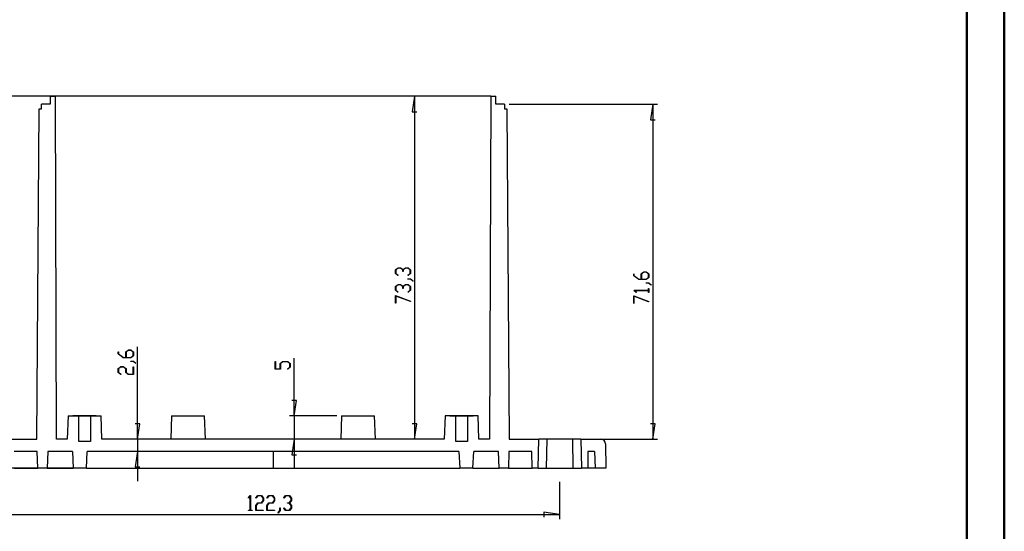
# Model space of a CAD drawing. Units: millimetres. Extents: x 0 to 841, y 0 to 594.
# Drawn here: x 578 to 841, y 248 to 384 of the extents above; entities that cross this region are included whole.
import ezdxf

# ---------------------------------------------------------------- set-up
doc = ezdxf.new("R2010")
doc.units = ezdxf.units.MM
doc.layers.add('LAYER_1', color=179, linetype='Continuous')
doc.layers.add('SLD-0', color=179, linetype='Continuous')

msp = doc.modelspace()

# ---------------------------------------------------------------- linework, layer by layer
at = {"color": 7, "linetype": 'Continuous', "lineweight": 50}
for p, q in [((841.14, 0.04), (841.14, 594.04)), ((831.14, 10.04), (831.14, 584.04))]:
    msp.add_line(p, q, dxfattribs=at)
at = {"layer": 'LAYER_1'}
for p, q in [((612.49, 363.72), (543.31, 363.72)), ((684.38, 363.72), (682.47, 363.72)), ((683.72, 363.72), (683.08, 359.59)), ((683.72, 363.72), (683.72, 272.09)), ((709, 361.59), (748.56, 361.59)), ((747.31, 361.59), (746.68, 357.47)), ((747.31, 361.59), (747.31, 272.09)), ((683.08, 359.59), (684.35, 359.59)), ((746.68, 357.47), (747.95, 357.47)), ((678.6, 317.37), (679.29, 317.89)), ((678.6, 316.36), (678.6, 317.37)), ((679.27, 315.85), (678.6, 316.36)), ((679.32, 317.82), (678.69, 317.35)), ((678.69, 317.35), (678.69, 316.38)), ((678.69, 316.38), (679.34, 315.9)), ((679.34, 315.9), (679.27, 315.85)), ((679.29, 317.89), (679.98, 317.89)), ((679.95, 317.82), (679.32, 317.82)), ((680.58, 317.35), (679.95, 317.82)), ((679.98, 317.89), (680.63, 317.41)), ((680.58, 316.87), (680.58, 317.35)), ((680.67, 316.87), (680.58, 316.87)), ((680.63, 317.41), (681.27, 317.89)), ((681.31, 317.82), (680.67, 317.35)), ((680.67, 317.35), (680.67, 316.87)), ((681.27, 317.89), (681.97, 317.89)), ((681.93, 317.82), (681.31, 317.82)), ((681.92, 315.9), (682.57, 316.38)), ((681.98, 315.85), (681.92, 315.9)), ((682.57, 317.35), (681.93, 317.82)), ((681.97, 317.89), (682.65, 317.37)), ((682.65, 316.36), (681.98, 315.85)), ((682.57, 316.38), (682.57, 317.35)), ((682.65, 317.37), (682.65, 316.36)), ((742.2, 315.79), (742.2, 316.3)), ((742.2, 316.3), (742.28, 316.3)), ((743.55, 314.78), (742.2, 315.79)), ((742.28, 316.3), (742.28, 315.82)), ((742.28, 315.82), (743.58, 314.85)), ((744.18, 316.32), (744.87, 316.83)), ((744.18, 314.85), (744.18, 316.32)), ((744.9, 316.77), (744.27, 316.29)), ((744.27, 316.29), (744.27, 314.85)), ((744.87, 316.83), (745.56, 316.83)), ((745.53, 316.77), (744.9, 316.77)), ((746.16, 316.29), (745.53, 316.77)), ((745.56, 316.83), (746.25, 316.32)), ((746.16, 315.32), (746.16, 316.29)), ((746.25, 316.32), (746.25, 315.3)), ((678.6, 312.91), (679.29, 313.43)), ((678.6, 311.89), (678.6, 312.91)), ((679.32, 313.36), (678.69, 312.88)), ((678.69, 312.88), (678.69, 311.92)), ((679.29, 313.43), (679.98, 313.43)), ((679.95, 313.36), (679.32, 313.36)), ((680.58, 312.88), (679.95, 313.36)), ((679.98, 313.43), (680.63, 312.94)), ((680.58, 312.4), (680.58, 312.88)), ((680.63, 312.94), (681.27, 313.43)), ((681.31, 313.36), (680.67, 312.88)), ((680.67, 312.88), (680.67, 312.4)), ((681.27, 313.43), (681.97, 313.43)), ((681.93, 313.36), (681.31, 313.36)), ((682.57, 312.88), (681.93, 313.36)), ((681.95, 314.85), (681.95, 314.91)), ((681.95, 314.91), (682.63, 314.91)), ((682.59, 314.85), (681.95, 314.85)), ((681.97, 313.43), (682.65, 312.91)), ((682.57, 311.92), (682.57, 312.88)), ((683.24, 314.36), (682.59, 314.85)), ((682.63, 314.91), (683.3, 314.41)), ((682.65, 312.91), (682.65, 311.89)), ((683.3, 314.41), (683.24, 314.36)), ((745.56, 314.78), (743.55, 314.78)), ((743.58, 314.85), (744.18, 314.85)), ((744.27, 314.85), (745.53, 314.85)), ((745.53, 314.85), (746.16, 315.32)), ((745.55, 313.79), (745.55, 313.85)), ((745.55, 313.85), (746.22, 313.85)), ((746.19, 313.79), (745.55, 313.79)), ((746.25, 315.3), (745.56, 314.78)), ((746.83, 313.3), (746.19, 313.79)), ((746.22, 313.85), (746.9, 313.35)), ((746.9, 313.35), (746.83, 313.3)), ((679.27, 311.38), (678.6, 311.89)), ((678.6, 310.47), (682.63, 308.96)), ((678.6, 308.43), (678.6, 310.47)), ((678.69, 311.92), (679.34, 311.43)), ((682.59, 308.9), (678.69, 310.36)), ((678.69, 310.36), (678.69, 308.43)), ((679.34, 311.43), (679.27, 311.38)), ((680.67, 312.4), (680.58, 312.4)), ((681.92, 311.43), (682.57, 311.92)), ((681.98, 311.38), (681.92, 311.43)), ((682.65, 311.89), (681.98, 311.38)), ((742.2, 311.82), (742.2, 311.87)), ((742.2, 311.87), (746.16, 311.87)), ((742.87, 311.32), (742.2, 311.82)), ((742.2, 310.4), (746.23, 308.89)), ((742.2, 308.36), (742.2, 310.4)), ((746.19, 308.83), (742.28, 310.29)), ((742.28, 310.29), (742.28, 308.36)), ((746.16, 311.8), (742.35, 311.8)), ((742.35, 311.8), (742.93, 311.36)), ((742.93, 311.36), (742.87, 311.32)), ((746.16, 311.87), (746.16, 312.33)), ((746.16, 312.33), (746.25, 312.33)), ((746.16, 311.34), (746.16, 311.8)), ((746.25, 311.34), (746.16, 311.34)), ((746.25, 312.33), (746.25, 311.34)), ((678.69, 308.43), (678.6, 308.43)), ((682.63, 308.96), (682.59, 308.9)), ((742.28, 308.36), (742.2, 308.36)), ((746.23, 308.89), (746.19, 308.83)), ((604.61, 294.9), (604.61, 295.41)), ((604.61, 295.41), (604.7, 295.41)), ((605.96, 293.89), (604.61, 294.9)), ((604.7, 295.41), (604.7, 294.93)), ((604.7, 294.93), (605.99, 293.96)), ((606.59, 295.43), (607.28, 295.94)), ((606.59, 293.96), (606.59, 295.43)), ((607.32, 295.88), (606.68, 295.4)), ((606.68, 295.4), (606.68, 293.96)), ((607.28, 295.94), (607.98, 295.94)), ((607.95, 295.88), (607.32, 295.88)), ((608.58, 295.4), (607.95, 295.88)), ((607.95, 293.96), (608.58, 294.43)), ((607.98, 295.94), (608.66, 295.43)), ((608.66, 294.41), (607.98, 293.89)), ((608.58, 294.43), (608.58, 295.4)), ((608.66, 295.43), (608.66, 294.41)), ((609.73, 272.09), (609.73, 296.76)), ((607.98, 293.89), (605.96, 293.89)), ((605.99, 293.96), (606.59, 293.96)), ((606.68, 293.96), (607.95, 293.96)), ((607.96, 292.9), (607.96, 292.96)), ((607.96, 292.96), (608.64, 292.96)), ((608.6, 292.9), (607.96, 292.9)), ((609.25, 292.41), (608.6, 292.9)), ((608.64, 292.96), (609.31, 292.46)), ((609.31, 292.46), (609.25, 292.41)), ((646.47, 290.82), (646.47, 292.83)), ((646.47, 292.83), (646.56, 292.83)), ((646.56, 292.83), (646.56, 290.88)), ((647.79, 292.35), (648.48, 292.87)), ((647.79, 290.88), (647.79, 292.35)), ((648.51, 292.8), (647.88, 292.32)), ((647.88, 292.32), (647.88, 290.82)), ((648.48, 292.87), (649.84, 292.87)), ((649.81, 292.8), (648.51, 292.8)), ((650.44, 292.32), (649.81, 292.8)), ((649.84, 292.87), (650.52, 292.35)), ((650.44, 291.36), (650.44, 292.32)), ((650.52, 292.35), (650.52, 291.33)), ((651.59, 278.34), (651.59, 293.75)), ((604.61, 290.96), (605.3, 291.48)), ((604.61, 289.94), (604.61, 290.96)), ((605.28, 289.44), (604.61, 289.94)), ((605.33, 291.41), (604.7, 290.93)), ((604.7, 290.93), (604.7, 289.97)), ((604.7, 289.97), (605.35, 289.48)), ((605.35, 289.48), (605.28, 289.44)), ((605.3, 291.48), (605.99, 291.48)), ((605.96, 291.41), (605.33, 291.41)), ((606.59, 290.93), (605.96, 291.41)), ((605.99, 291.48), (606.68, 290.96)), ((606.59, 289.94), (606.59, 290.93)), ((607.28, 289.43), (606.59, 289.94)), ((606.68, 290.96), (606.68, 289.97)), ((606.68, 289.97), (607.31, 289.49)), ((608.66, 289.43), (607.28, 289.43)), ((607.31, 289.49), (608.58, 289.49)), ((608.58, 289.49), (608.58, 291.44)), ((608.58, 291.44), (608.66, 291.44)), ((608.66, 291.44), (608.66, 289.43)), ((647.88, 290.82), (646.47, 290.82)), ((646.56, 290.88), (647.79, 290.88)), ((649.79, 290.87), (650.44, 291.36)), ((649.85, 290.83), (649.79, 290.87)), ((650.52, 291.33), (649.85, 290.83)), ((652.22, 282.47), (650.95, 282.47)), ((651.59, 278.34), (652.22, 282.47)), ((610.36, 276.22), (609.09, 276.22)), ((609.73, 272.09), (610.36, 276.22)), ((662.97, 278.34), (650.34, 278.34)), ((651.59, 278.34), (651.59, 272.09)), ((684.35, 276.22), (683.08, 276.22)), ((683.72, 272.09), (684.35, 276.22)), ((747.95, 276.22), (746.68, 276.22)), ((747.31, 272.09), (747.95, 276.22)), ((609.73, 272.09), (609.73, 268.84)), ((651.59, 272.09), (650.95, 267.97)), ((651.59, 272.09), (651.59, 264.16)), ((729.38, 272.09), (748.56, 272.09)), ((609.73, 268.84), (609.09, 264.72)), ((609.73, 268.84), (609.73, 260.91)), ((650.95, 267.97), (652.22, 267.97)), ((594.88, 264.34), (543.31, 264.34)), ((584.38, 264.34), (552.36, 264.34)), ((609.09, 264.72), (610.36, 264.72)), ((722.38, 260.72), (722.38, 250.72)), ((639.34, 256.41), (639.85, 257.09)), ((639.39, 256.35), (639.34, 256.41)), ((639.83, 256.94), (639.39, 256.35)), ((639.83, 253.12), (639.83, 256.94)), ((639.85, 257.09), (639.89, 257.09)), ((639.89, 257.09), (639.89, 253.12)), ((641.32, 254.41), (641.83, 255.1)), ((641.33, 256.41), (641.83, 257.09)), ((641.37, 256.35), (641.33, 256.41)), ((641.86, 257), (641.37, 256.35)), ((641.86, 255.01), (641.38, 254.38)), ((641.83, 257.09), (642.85, 257.09)), ((641.83, 255.1), (642.83, 255.1)), ((642.83, 257), (641.86, 257)), ((642.85, 255.01), (641.86, 255.01)), ((643.3, 256.36), (642.83, 257)), ((642.83, 255.1), (643.3, 255.74)), ((642.85, 257.09), (643.37, 256.4)), ((643.37, 255.7), (642.85, 255.01)), ((643.3, 255.74), (643.3, 256.36)), ((643.37, 256.4), (643.37, 255.7)), ((644.29, 254.41), (644.81, 255.1)), ((644.3, 256.41), (644.81, 257.09)), ((644.35, 256.35), (644.3, 256.41)), ((644.84, 257), (644.35, 256.35)), ((644.84, 255.01), (644.36, 254.38)), ((644.81, 257.09), (645.83, 257.09)), ((644.81, 255.1), (645.8, 255.1)), ((645.8, 257), (644.84, 257)), ((645.83, 255.01), (644.84, 255.01)), ((646.28, 256.36), (645.8, 257)), ((645.8, 255.1), (646.28, 255.74)), ((645.83, 257.09), (646.34, 256.4)), ((646.34, 255.7), (645.83, 255.01)), ((646.28, 255.74), (646.28, 256.36)), ((646.34, 256.4), (646.34, 255.7)), ((648.77, 256.41), (649.28, 257.09)), ((648.82, 256.35), (648.77, 256.41)), ((649.3, 257), (648.82, 256.35)), ((649.28, 257.09), (650.29, 257.09)), ((650.27, 257), (649.3, 257)), ((649.78, 255.01), (649.78, 255.1)), ((649.78, 255.1), (650.27, 255.1)), ((650.27, 255.01), (649.78, 255.01)), ((650.74, 256.36), (650.27, 257)), ((650.27, 255.1), (650.74, 255.74)), ((650.74, 254.38), (650.27, 255.01)), ((650.29, 257.09), (650.81, 256.4)), ((650.81, 255.7), (650.33, 255.06)), ((650.33, 255.06), (650.81, 254.41)), ((650.74, 255.74), (650.74, 256.36)), ((650.81, 256.4), (650.81, 255.7)), ((639.37, 253.03), (639.37, 253.12)), ((639.37, 253.12), (639.83, 253.12)), ((640.36, 253.03), (639.37, 253.03)), ((639.89, 253.12), (640.36, 253.12)), ((640.36, 253.12), (640.36, 253.03)), ((641.32, 253.03), (641.32, 254.41)), ((643.33, 253.03), (641.32, 253.03)), ((641.38, 254.38), (641.38, 253.12)), ((641.38, 253.12), (643.33, 253.12)), ((643.33, 253.12), (643.33, 253.03)), ((644.29, 253.03), (644.29, 254.41)), ((646.31, 253.03), (644.29, 253.03)), ((644.36, 254.38), (644.36, 253.12)), ((644.36, 253.12), (646.31, 253.12)), ((646.31, 253.12), (646.31, 253.03)), ((647.28, 252.45), (647.77, 253.09)), ((647.33, 252.38), (647.28, 252.45)), ((647.83, 253.06), (647.33, 252.38)), ((647.77, 253.09), (647.77, 253.74)), ((647.77, 253.74), (647.83, 253.74)), ((647.83, 253.74), (647.83, 253.06)), ((648.77, 253.7), (648.82, 253.77)), ((649.28, 253.03), (648.77, 253.7)), ((648.82, 253.77), (649.3, 253.12)), ((650.29, 253.03), (649.28, 253.03)), ((649.3, 253.12), (650.27, 253.12)), ((650.27, 253.12), (650.74, 253.75)), ((650.81, 253.72), (650.29, 253.03)), ((650.74, 253.75), (650.74, 254.38)), ((650.81, 254.41), (650.81, 253.72)), ((722.38, 251.97), (718.25, 252.6)), ((718.25, 252.6), (718.25, 251.33)), ((569.5, 251.97), (722.38, 251.97))]:
    msp.add_line(p, q, dxfattribs=at)
at = {"layer": 'SLD-0'}
for p, q in [((586.45, 363.72), (586.44, 361.59)), ((586.45, 363.72), (587.81, 363.72)), ((588.13, 272.09), (587.81, 363.72)), ((591.56, 363.72), (587.81, 363.72)), ((606.25, 363.72), (591.56, 363.72)), ((613.74, 363.72), (606.25, 363.72)), ((617.5, 363.72), (613.74, 363.72)), ((674.38, 363.72), (617.5, 363.72)), ((678.13, 363.72), (674.38, 363.72)), ((685.63, 363.72), (678.13, 363.72)), ((700.31, 363.72), (685.63, 363.72)), ((704.07, 363.72), (700.31, 363.72)), ((704.07, 363.72), (703.75, 272.09)), ((704.07, 363.72), (705.43, 363.72)), ((705.44, 361.59), (705.43, 363.72)), ((582.88, 272.09), (583.49, 360.34)), ((583.49, 360.34), (584.13, 360.34)), ((584.13, 360.34), (584.13, 361.59)), ((586.44, 361.59), (584.13, 361.59)), ((707.75, 361.59), (705.44, 361.59)), ((707.75, 361.59), (707.75, 360.34)), ((707.75, 360.34), (708.38, 360.34)), ((708.38, 360.34), (709, 272.09)), ((591.22, 278.34), (591, 272.09)), ((591.22, 278.34), (592.5, 278.34)), ((592.5, 278.33), (592.5, 278.34)), ((598.75, 278.34), (592.5, 278.34)), ((592.5, 278.33), (594.06, 278.33)), ((594.06, 271.47), (594.06, 278.33)), ((594.06, 278.33), (597.19, 278.33)), ((597.19, 278.33), (597.19, 271.47)), ((597.19, 278.33), (598.75, 278.33)), ((598.75, 278.34), (598.75, 278.33)), ((598.75, 278.34), (600.03, 278.34)), ((600.25, 272.09), (600.03, 278.34)), ((618.84, 278.34), (618.63, 272.09)), ((618.84, 278.34), (627.66, 278.34)), ((627.88, 272.09), (627.66, 278.34)), ((664.22, 278.34), (664, 272.09)), ((664.22, 278.34), (668.63, 278.34)), ((668.63, 278.34), (673.03, 278.34)), ((673.25, 272.09), (673.03, 278.34)), ((691.84, 278.34), (691.63, 272.09)), ((693.13, 278.34), (691.84, 278.34)), ((693.13, 278.33), (693.13, 278.34)), ((699.38, 278.34), (693.13, 278.34)), ((693.13, 278.33), (694.69, 278.33)), ((694.69, 271.47), (694.69, 278.33)), ((694.69, 278.33), (697.81, 278.33)), ((697.81, 278.33), (697.81, 271.47)), ((697.81, 278.33), (699.38, 278.33)), ((699.38, 278.34), (699.38, 278.33)), ((700.66, 278.34), (699.38, 278.34)), ((700.88, 272.09), (700.66, 278.34)), ((575, 272.09), (582.88, 272.09)), ((591, 272.09), (588.13, 272.09)), ((597.19, 271.47), (594.06, 271.47)), ((691.63, 272.09), (600.25, 272.09)), ((697.81, 271.47), (694.69, 271.47)), ((703.75, 272.09), (700.88, 272.09)), ((709, 272.09), (716.88, 272.09)), ((716.74, 264.34), (716.88, 272.09)), ((719.06, 272.09), (716.88, 272.09)), ((718.93, 264.34), (719.06, 272.09)), ((725.94, 272.09), (719.06, 272.09)), ((726.07, 264.34), (725.94, 272.09)), ((728.13, 272.09), (725.94, 272.09)), ((728.13, 272.09), (728.26, 264.34)), ((728.13, 272.09), (733.46, 272.09)), ((734.71, 270.85), (734.75, 264.34)), ((582.97, 268.84), (576.85, 268.84)), ((583.13, 264.34), (582.97, 268.84)), ((585.78, 268.84), (585.63, 264.34)), ((592.37, 268.84), (585.78, 268.84)), ((592.37, 268.84), (592.59, 264.34)), ((596.13, 264.34), (596.35, 268.84)), ((695.53, 268.84), (596.35, 268.84)), ((645.94, 268.84), (645.94, 264.34)), ((695.53, 268.84), (695.75, 264.34)), ((699.29, 264.34), (699.51, 268.84)), ((706.09, 268.84), (699.51, 268.84)), ((706.25, 264.34), (706.09, 268.84)), ((708.91, 268.84), (708.75, 264.34)), ((715.03, 268.84), (708.91, 268.84)), ((715.07, 264.34), (715.03, 268.84)), ((729.97, 268.84), (729.93, 264.34)), ((731.72, 268.84), (729.97, 268.84)), ((731.72, 268.84), (731.88, 264.34)), ((576.81, 264.34), (583.13, 264.34)), ((585.63, 264.34), (583.13, 264.34)), ((585.63, 264.34), (592.59, 264.34)), ((596.13, 264.34), (592.59, 264.34)), ((596.13, 264.34), (645.94, 264.34)), ((645.94, 264.34), (695.75, 264.34)), ((699.29, 264.34), (695.75, 264.34)), ((699.29, 264.34), (706.25, 264.34)), ((708.75, 264.34), (706.25, 264.34)), ((708.75, 264.34), (715.07, 264.34)), ((716.74, 264.34), (715.07, 264.34)), ((716.74, 264.34), (718.93, 264.34)), ((718.93, 264.34), (726.07, 264.34)), ((726.07, 264.34), (728.26, 264.34)), ((729.93, 264.34), (728.26, 264.34)), ((731.88, 264.34), (729.93, 264.34)), ((734.75, 264.34), (731.88, 264.34))]:
    msp.add_line(p, q, dxfattribs=at)
msp.add_arc((733.46, 270.84), 1.25, 0.4, 90, dxfattribs=at)

doc.saveas('drawing.dxf')
